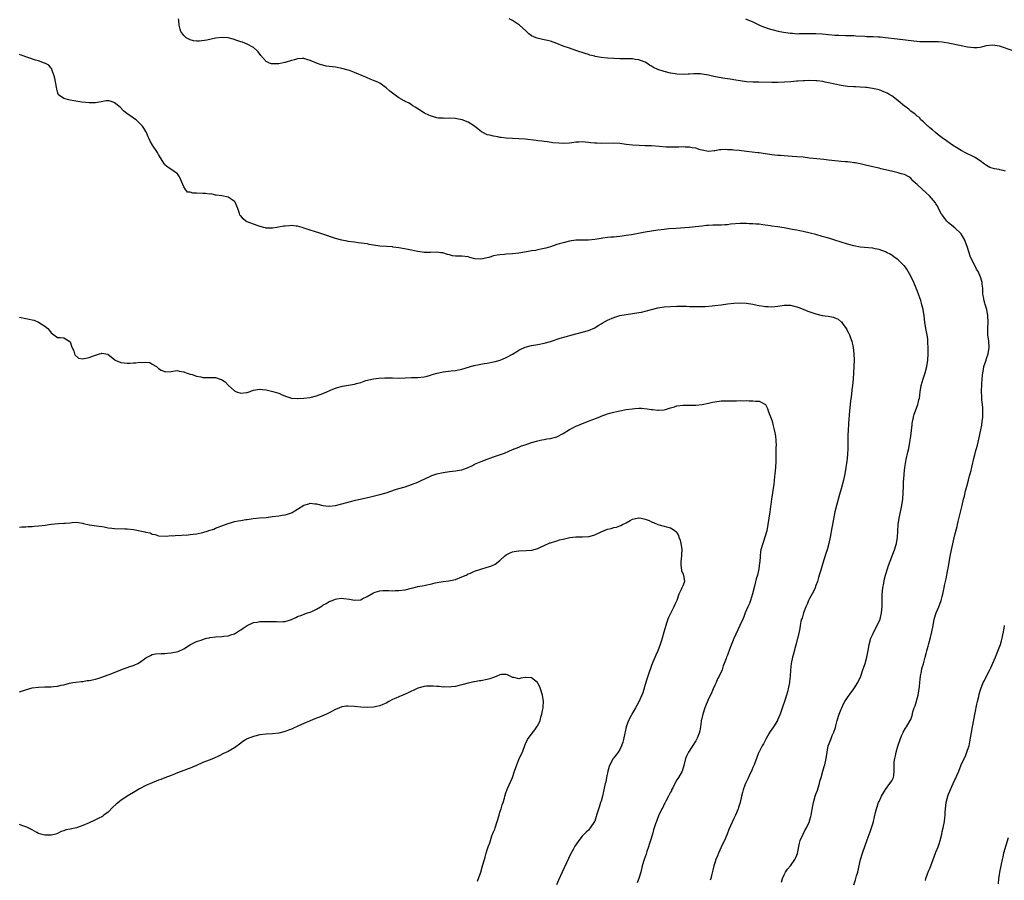
# Model space of a CAD drawing. Units: inches. Extents: x 2598000 to 2601000, y 1527000 to 1530000.
# Drawn here: x 2599573 to 2599885, y 1529314 to 1529587 of the extents above; entities that cross this region are included whole.
import ezdxf

# ---------------------------------------------------------------- set-up
doc = ezdxf.new("R2010")
doc.units = ezdxf.units.IN
doc.header["$MEASUREMENT"] = 0
doc.layers.add('LD25981527_10ft', color=7, linetype='Continuous')

msp = doc.modelspace()

# ---------------------------------------------------------------- linework, layer by layer
at = {"layer": 'LD25981527_10ft'}
for points, elevation in [([(2599836.95, 1529312.95), (2599837.48, 1529314.52), (2599837.87, 1529315.87), (2599838.23, 1529317), (2599838.54, 1529318.54), (2599839.1, 1529321), (2599839.74, 1529323), (2599840.6, 1529325.4), (2599841.24, 1529327.24), (2599842.21, 1529329.79), (2599842.64, 1529331), (2599843, 1529332.32), (2599843.22, 1529333), (2599843.51, 1529334.49), (2599843.87, 1529335.87), (2599844.14, 1529337), (2599844.85, 1529339), (2599845, 1529339.38), (2599845.8, 1529341), (2599847, 1529343.17), (2599848.42, 1529345), (2599848.63, 1529345.37), (2599849, 1529345.9), (2599849.56, 1529347), (2599849.61, 1529347.61), (2599849.78, 1529349), (2599849.75, 1529349.75), (2599849.73, 1529351), (2599849.81, 1529351.81), (2599849.94, 1529353), (2599850.15, 1529353.85), (2599850.38, 1529355), (2599850.9, 1529356.9), (2599851.62, 1529359), (2599852.12, 1529360.12), (2599852.49, 1529361), (2599852.66, 1529361.34), (2599853.4, 1529362.6), (2599853.67, 1529363), (2599854.86, 1529365), (2599855, 1529365.32), (2599855.45, 1529366.55), (2599855.68, 1529367.68), (2599856.12, 1529369), (2599856.4, 1529369.6), (2599857.34, 1529373), (2599857.58, 1529374.42), (2599857.78, 1529375.78), (2599857.88, 1529377), (2599857.95, 1529378.05), (2599858.14, 1529379), (2599858.46, 1529380.46), (2599858.56, 1529381.44), (2599859, 1529382.9), (2599859.59, 1529385), (2599859.85, 1529386.15), (2599860.12, 1529387), (2599860.54, 1529388.54), (2599860.69, 1529389.31), (2599861.24, 1529391.24), (2599861.69, 1529393), (2599862.07, 1529395), (2599862.44, 1529397), (2599863.02, 1529399), (2599863.89, 1529401), (2599864.25, 1529401.75), (2599864.67, 1529403), (2599865, 1529404.24), (2599865.18, 1529405), (2599865.51, 1529406.49), (2599865.57, 1529407), (2599865.68, 1529407.68), (2599865.96, 1529409), (2599866.18, 1529409.83), (2599866.72, 1529412.72), (2599866.83, 1529413.17), (2599867.12, 1529415), (2599867.46, 1529417), (2599867.88, 1529419), (2599869, 1529423.69), (2599869.66, 1529426.34), (2599869.77, 1529427), (2599869.98, 1529427.98), (2599871.28, 1529433), (2599871.75, 1529435), (2599872.01, 1529436.01), (2599872.36, 1529437.64), (2599872.74, 1529439), (2599873.27, 1529441), (2599873.6, 1529442.4), (2599873.78, 1529443), (2599874.08, 1529444.08), (2599874.4, 1529445.6), (2599875, 1529447.85), (2599875.29, 1529449), (2599875.61, 1529450.39), (2599875.82, 1529451), (2599876.12, 1529452.12), (2599876.75, 1529455), (2599877, 1529456.05), (2599877.2, 1529457), (2599877.54, 1529458.46), (2599877.61, 1529459.61), (2599877.8, 1529461), (2599877.8, 1529461.8), (2599877.84, 1529463), (2599877.79, 1529463.79), (2599877.69, 1529465), (2599877.52, 1529466.48), (2599877.49, 1529467), (2599877.49, 1529467.49), (2599877.42, 1529469), (2599877.45, 1529469.45), (2599877.49, 1529471), (2599877.54, 1529471.54), (2599877.61, 1529473), (2599877.72, 1529474.28), (2599877.79, 1529475), (2599877.99, 1529475.99), (2599878.17, 1529477), (2599878.83, 1529479), (2599879, 1529479.47), (2599879.51, 1529481), (2599879.83, 1529483), (2599879.72, 1529485), (2599879.45, 1529487), (2599879.39, 1529489), (2599879.48, 1529491), (2599879.41, 1529493), (2599879.04, 1529495.04), (2599878.59, 1529496.59), (2599878.43, 1529497), (2599878.28, 1529497.72), (2599877.98, 1529499), (2599877.87, 1529499.87), (2599877.77, 1529501.77), (2599877.65, 1529503), (2599877.57, 1529503.57), (2599877.2, 1529505), (2599876.33, 1529507), (2599875.82, 1529507.82), (2599875.28, 1529509), (2599874.25, 1529511), (2599873.86, 1529511.86), (2599873.46, 1529513), (2599872.89, 1529515), (2599872.38, 1529516.38), (2599872.13, 1529517), (2599871, 1529518.98), (2599869, 1529520.84), (2599867, 1529522.48), (2599866.46, 1529523), (2599865.81, 1529523.81), (2599864.9, 1529525), (2599864.77, 1529525.23), (2599863.83, 1529527), (2599863.6, 1529527.6), (2599863, 1529528.44), (2599862.81, 1529528.81), (2599860.91, 1529531), (2599858.74, 1529533), (2599857, 1529534.57), (2599856.56, 1529535), (2599855.72, 1529535.72), (2599855, 1529536.59), (2599854.44, 1529537), (2599853, 1529537.76), (2599852.01, 1529537.99), (2599851, 1529538.29), (2599849.34, 1529538.66), (2599847, 1529539.23), (2599845.56, 1529539.56), (2599845, 1529539.73), (2599843.95, 1529539.95), (2599843, 1529540.21), (2599840.74, 1529540.74), (2599839, 1529541.12), (2599837.41, 1529541.41), (2599837, 1529541.46), (2599836.49, 1529541.51), (2599835, 1529541.71), (2599834.25, 1529541.75), (2599833, 1529541.88), (2599832.06, 1529541.94), (2599829, 1529542.25), (2599827.55, 1529542.45), (2599825.28, 1529542.72), (2599822.95, 1529542.95), (2599821, 1529543.18), (2599819, 1529543.37), (2599817.48, 1529543.48), (2599815, 1529543.65), (2599813.75, 1529543.75), (2599813, 1529543.78), (2599811.91, 1529543.91), (2599811, 1529543.99), (2599809, 1529544.3), (2599808.36, 1529544.36), (2599807, 1529544.6), (2599806.62, 1529544.62), (2599804.83, 1529544.83), (2599803, 1529545.02), (2599800.7, 1529545.3), (2599799, 1529545.45), (2599798.49, 1529545.51), (2599797, 1529545.55), (2599796.38, 1529545.62), (2599795, 1529545.51), (2599794.47, 1529545.53), (2599793, 1529545.23), (2599792.77, 1529545.23), (2599791, 1529545.07), (2599789, 1529545.49), (2599788.42, 1529545.58), (2599787, 1529546.03), (2599785.84, 1529546.16), (2599785, 1529546.35), (2599783.6, 1529546.4), (2599783, 1529546.45), (2599781.58, 1529546.42), (2599779, 1529546.38), (2599777.57, 1529546.43), (2599775.43, 1529546.57), (2599773, 1529546.77), (2599771, 1529546.85), (2599769.12, 1529546.88), (2599767, 1529546.97), (2599765, 1529547.23), (2599763, 1529547.54), (2599761, 1529547.68), (2599757, 1529547.58), (2599755.64, 1529547.64), (2599755, 1529547.68), (2599753.8, 1529547.8), (2599753, 1529547.91), (2599751.96, 1529547.96), (2599751, 1529548.07), (2599749.99, 1529547.99), (2599749, 1529547.94), (2599747.78, 1529547.78), (2599747, 1529547.65), (2599745, 1529547.55), (2599743.61, 1529547.61), (2599741.8, 1529547.8), (2599740.05, 1529548.05), (2599739, 1529548.16), (2599738.29, 1529548.29), (2599737, 1529548.41), (2599736.5, 1529548.5), (2599733, 1529548.87), (2599731, 1529549.01), (2599729, 1529549.09), (2599727, 1529549.22), (2599725.41, 1529549.41), (2599725, 1529549.48), (2599724.39, 1529549.61), (2599723, 1529549.82), (2599721.85, 1529550.15), (2599721, 1529550.32), (2599719.56, 1529551), (2599719.2, 1529551.2), (2599718.07, 1529552.07), (2599717, 1529552.99), (2599715, 1529554.28), (2599713.02, 1529555.02), (2599711.37, 1529555.37), (2599711, 1529555.41), (2599709, 1529555.54), (2599707.49, 1529555.49), (2599707, 1529555.54), (2599705.59, 1529555.59), (2599705, 1529555.72), (2599703.99, 1529555.99), (2599703, 1529556.32), (2599702.55, 1529556.55), (2599701.16, 1529557.16), (2599699, 1529558.51), (2599698.15, 1529559), (2599697.49, 1529559.49), (2599697, 1529559.75), (2599696.31, 1529560.31), (2599695, 1529560.83), (2599694.75, 1529561), (2599693, 1529562.05), (2599691, 1529563.44), (2599690.12, 1529564.12), (2599689, 1529565.18), (2599687, 1529566.65), (2599686.32, 1529567), (2599685, 1529567.51), (2599683.95, 1529567.95), (2599683, 1529568.3), (2599682.54, 1529568.54), (2599681.52, 1529569), (2599679, 1529570.06), (2599677.36, 1529570.64), (2599677, 1529570.75), (2599675, 1529571.29), (2599673, 1529571.65), (2599670.07, 1529572.07), (2599669, 1529572.3), (2599668.44, 1529572.44), (2599667, 1529572.96), (2599665, 1529573.82), (2599663.87, 1529574.13), (2599663, 1529574.4), (2599662.43, 1529574.43), (2599661, 1529574.34), (2599659.97, 1529574.03), (2599659, 1529573.83), (2599657, 1529573.21), (2599656.81, 1529573.19), (2599656.04, 1529573), (2599655, 1529572.78), (2599654.74, 1529572.74), (2599653, 1529572.73), (2599652.74, 1529572.74), (2599652.1, 1529573), (2599651, 1529573.5), (2599649.37, 1529575.37), (2599648.51, 1529576.51), (2599648.09, 1529577), (2599647, 1529577.92), (2599645.03, 1529579), (2599643.56, 1529579.56), (2599643, 1529579.73), (2599642.08, 1529580.08), (2599640.56, 1529580.56), (2599639, 1529580.96), (2599637, 1529581.11), (2599635, 1529580.84), (2599632.22, 1529580.22), (2599629.9, 1529579.9), (2599629, 1529579.98), (2599628.03, 1529580.03), (2599627, 1529580.4), (2599626.52, 1529580.52), (2599625.73, 1529581), (2599625, 1529581.77), (2599624.01, 1529583), (2599623.77, 1529583.77), (2599623.51, 1529585), (2599623.38, 1529586.62), (2599623.34, 1529587)], 7600), ([(2599885, 1529538.76), (2599884.21, 1529539), (2599883.25, 1529539.25), (2599883, 1529539.33), (2599881.51, 1529539.51), (2599880, 1529540), (2599879, 1529540.54), (2599878.33, 1529541), (2599877, 1529542.05), (2599875.52, 1529543), (2599875.19, 1529543.19), (2599873.87, 1529543.87), (2599873, 1529544.24), (2599872.51, 1529544.51), (2599871, 1529545.31), (2599868.27, 1529547), (2599867.51, 1529547.51), (2599866.36, 1529548.36), (2599865, 1529549.31), (2599863.71, 1529550.29), (2599862.8, 1529551), (2599861.9, 1529551.9), (2599861, 1529552.54), (2599860.77, 1529552.77), (2599860.41, 1529553), (2599859, 1529554.39), (2599858.22, 1529555), (2599857.75, 1529555.75), (2599857, 1529556.25), (2599856.65, 1529556.65), (2599856.08, 1529557), (2599855, 1529557.82), (2599854.39, 1529558.39), (2599853.21, 1529559.21), (2599853, 1529559.34), (2599851.01, 1529561), (2599849, 1529562.6), (2599848.4, 1529563), (2599847.5, 1529563.5), (2599847, 1529563.73), (2599845, 1529564.48), (2599842.92, 1529565), (2599841, 1529565.28), (2599840.72, 1529565.28), (2599839, 1529565.42), (2599837.48, 1529565.48), (2599837, 1529565.48), (2599835, 1529565.58), (2599833, 1529565.87), (2599831, 1529566.31), (2599829, 1529566.78), (2599827.96, 1529567), (2599827.15, 1529567.15), (2599825.38, 1529567.38), (2599825, 1529567.42), (2599823, 1529567.5), (2599821.4, 1529567.4), (2599821, 1529567.4), (2599819.23, 1529567.23), (2599819, 1529567.23), (2599817.07, 1529567.07), (2599815.08, 1529566.92), (2599813, 1529566.81), (2599811, 1529566.81), (2599806.95, 1529566.95), (2599805, 1529566.99), (2599803, 1529567.11), (2599801, 1529567.38), (2599799.62, 1529567.62), (2599797.89, 1529567.89), (2599796.13, 1529568.13), (2599794.4, 1529568.4), (2599792.73, 1529568.73), (2599791, 1529569.13), (2599789, 1529569.48), (2599788.46, 1529569.54), (2599786.4, 1529569.6), (2599785, 1529569.46), (2599784.53, 1529569.47), (2599783, 1529569.36), (2599781, 1529569.5), (2599780.42, 1529569.58), (2599779, 1529569.83), (2599777, 1529570.3), (2599775, 1529570.96), (2599773.6, 1529571.6), (2599773, 1529572.01), (2599772.36, 1529572.36), (2599771.5, 1529573), (2599771, 1529573.27), (2599770.62, 1529573.38), (2599769, 1529574.01), (2599767.84, 1529574.16), (2599767, 1529574.34), (2599765, 1529574.38), (2599763, 1529574.34), (2599761, 1529574.41), (2599759, 1529574.56), (2599757, 1529574.8), (2599755.75, 1529575), (2599755.12, 1529575.12), (2599755, 1529575.17), (2599753.51, 1529575.51), (2599753, 1529575.71), (2599751.99, 1529575.99), (2599749.05, 1529577), (2599747, 1529577.69), (2599745, 1529578.39), (2599743, 1529579.16), (2599741, 1529579.89), (2599740.09, 1529580.09), (2599739, 1529580.39), (2599738.45, 1529580.45), (2599736.84, 1529580.84), (2599736.46, 1529581), (2599735, 1529581.64), (2599734.2, 1529582.2), (2599733.38, 1529583), (2599733.17, 1529583.17), (2599731.19, 1529585), (2599729, 1529586.44), (2599727.93, 1529587)], 7590), ([(2599802.69, 1529587), (2599805, 1529586.02), (2599807.18, 1529585), (2599808.46, 1529584.46), (2599809, 1529584.29), (2599809.92, 1529583.92), (2599811, 1529583.62), (2599811.47, 1529583.47), (2599813.07, 1529583.07), (2599814.76, 1529582.76), (2599817, 1529582.45), (2599817.58, 1529582.42), (2599819, 1529582.3), (2599819.67, 1529582.33), (2599821, 1529582.32), (2599823, 1529582.4), (2599825, 1529582.38), (2599827, 1529582.25), (2599831, 1529581.87), (2599832.21, 1529581.79), (2599834.28, 1529581.72), (2599835, 1529581.74), (2599837, 1529581.68), (2599837.62, 1529581.62), (2599840.53, 1529581.47), (2599841, 1529581.43), (2599843, 1529581.38), (2599844.7, 1529581.3), (2599845.29, 1529581.29), (2599847, 1529581.12), (2599850.69, 1529580.69), (2599856.01, 1529580.01), (2599857.85, 1529579.85), (2599859.8, 1529579.8), (2599863, 1529579.84), (2599863.81, 1529579.81), (2599865, 1529579.74), (2599865.63, 1529579.63), (2599867, 1529579.42), (2599867.33, 1529579.33), (2599871, 1529578.52), (2599873, 1529578.12), (2599874.02, 1529577.98), (2599875, 1529577.9), (2599876.06, 1529577.94), (2599877, 1529578.06), (2599877.78, 1529578.22), (2599879, 1529578.56), (2599881, 1529578.79), (2599883, 1529578.43), (2599887.32, 1529577)], 7580), ([(2599814.16, 1529313.84), (2599814.45, 1529315), (2599815, 1529316.19), (2599815.42, 1529317), (2599816.06, 1529317.94), (2599817, 1529319), (2599818.36, 1529321), (2599818.58, 1529321.42), (2599819, 1529322.39), (2599819.15, 1529322.85), (2599819.8, 1529326.2), (2599820.06, 1529327), (2599820.95, 1529329.05), (2599821.6, 1529330.4), (2599821.97, 1529331), (2599822.94, 1529333), (2599823, 1529333.19), (2599823.4, 1529334.6), (2599823.49, 1529335), (2599824.02, 1529337.98), (2599824.24, 1529339), (2599824.79, 1529341), (2599825, 1529341.63), (2599825.37, 1529342.63), (2599826.1, 1529345), (2599826.25, 1529345.75), (2599826.65, 1529347), (2599827.24, 1529349), (2599827.61, 1529350.39), (2599827.8, 1529351), (2599828.23, 1529353), (2599828.51, 1529355), (2599828.93, 1529357), (2599829.69, 1529359), (2599830.19, 1529360.19), (2599830.71, 1529361.29), (2599831.18, 1529362.82), (2599831.3, 1529363.3), (2599831.77, 1529365), (2599832.41, 1529367), (2599833, 1529368.55), (2599833.19, 1529369), (2599833.75, 1529370.25), (2599834.2, 1529371), (2599835, 1529372.26), (2599835.56, 1529373), (2599836.14, 1529373.86), (2599837.05, 1529375), (2599838.22, 1529377), (2599839.17, 1529379), (2599839.9, 1529381), (2599840.14, 1529381.86), (2599840.54, 1529383), (2599841.12, 1529385), (2599841.44, 1529386.56), (2599841.61, 1529387.61), (2599841.86, 1529389), (2599842.4, 1529391), (2599843, 1529392.26), (2599843.29, 1529393), (2599845, 1529396.29), (2599845.28, 1529397), (2599845.75, 1529399), (2599845.92, 1529401), (2599845.92, 1529402.08), (2599845.98, 1529405), (2599846.17, 1529407), (2599846.46, 1529408.46), (2599846.62, 1529409.38), (2599847.04, 1529410.96), (2599847.67, 1529413), (2599847.97, 1529414.03), (2599849.92, 1529419), (2599850.52, 1529421), (2599850.81, 1529423), (2599850.91, 1529424.91), (2599851.08, 1529427), (2599851.39, 1529429), (2599851.98, 1529431.98), (2599852.21, 1529433), (2599852.52, 1529435), (2599852.64, 1529437), (2599852.68, 1529439), (2599852.74, 1529440.74), (2599852.78, 1529441.22), (2599852.89, 1529443), (2599853.1, 1529445), (2599853.6, 1529447.6), (2599854.14, 1529449.86), (2599854.36, 1529451), (2599854.7, 1529453), (2599855, 1529455), (2599855.47, 1529458.53), (2599855.51, 1529459), (2599855.86, 1529461), (2599856.11, 1529461.89), (2599856.47, 1529463), (2599857.21, 1529465), (2599857.56, 1529466.44), (2599857.74, 1529467), (2599857.88, 1529467.88), (2599858.03, 1529469), (2599858.35, 1529471), (2599858.9, 1529473.1), (2599859.58, 1529475), (2599860.14, 1529477), (2599860.41, 1529479), (2599860.49, 1529481), (2599860.51, 1529483), (2599860.43, 1529484.43), (2599860.42, 1529485), (2599860.37, 1529485.63), (2599860.17, 1529487), (2599859.97, 1529487.97), (2599859.81, 1529489), (2599859.47, 1529491), (2599859.22, 1529493), (2599858.94, 1529495), (2599858.54, 1529496.54), (2599858.44, 1529497), (2599858.17, 1529497.83), (2599857.57, 1529499.57), (2599857, 1529501.07), (2599856.17, 1529503), (2599855.86, 1529503.86), (2599855.25, 1529505), (2599855, 1529505.56), (2599854.21, 1529507), (2599853.77, 1529507.77), (2599853, 1529508.86), (2599852.87, 1529509), (2599851, 1529510.74), (2599850.69, 1529511), (2599849.69, 1529511.69), (2599849, 1529512.19), (2599848.5, 1529512.5), (2599847.55, 1529513), (2599847, 1529513.25), (2599845, 1529513.96), (2599843.78, 1529514.22), (2599843, 1529514.4), (2599839, 1529514.8), (2599837, 1529515.14), (2599835, 1529515.66), (2599831, 1529516.92), (2599829.44, 1529517.44), (2599828.22, 1529517.78), (2599827, 1529518.17), (2599825, 1529518.72), (2599823.17, 1529519.17), (2599821, 1529519.68), (2599819.88, 1529519.88), (2599819, 1529520.08), (2599818.2, 1529520.2), (2599817, 1529520.45), (2599816.52, 1529520.52), (2599815, 1529520.82), (2599812.84, 1529521.16), (2599811, 1529521.4), (2599810.51, 1529521.49), (2599808.2, 1529521.8), (2599807, 1529521.98), (2599805.97, 1529522.03), (2599805, 1529522.18), (2599803.83, 1529522.17), (2599803, 1529522.27), (2599801.8, 1529522.2), (2599801, 1529522.23), (2599798.02, 1529521.98), (2599797, 1529521.84), (2599796.19, 1529521.81), (2599795, 1529521.73), (2599792.33, 1529521.67), (2599791, 1529521.62), (2599790.42, 1529521.58), (2599789, 1529521.43), (2599786.87, 1529521.13), (2599785, 1529520.93), (2599780.66, 1529520.66), (2599778.5, 1529520.5), (2599777, 1529520.36), (2599775, 1529520.13), (2599773, 1529519.85), (2599771, 1529519.54), (2599767.2, 1529518.8), (2599766.68, 1529518.68), (2599765, 1529518.4), (2599763.73, 1529518.27), (2599763, 1529518.12), (2599761.94, 1529518.06), (2599761, 1529517.92), (2599760.12, 1529517.88), (2599759, 1529517.78), (2599757.59, 1529517.59), (2599757, 1529517.53), (2599755, 1529517.18), (2599753, 1529516.98), (2599751, 1529517.01), (2599749, 1529516.99), (2599747, 1529516.69), (2599745, 1529516.17), (2599743.77, 1529515.77), (2599743, 1529515.54), (2599741, 1529514.88), (2599739.54, 1529514.46), (2599737.93, 1529514.07), (2599737, 1529513.93), (2599736.26, 1529513.74), (2599735, 1529513.56), (2599734.55, 1529513.45), (2599731, 1529512.82), (2599729, 1529512.61), (2599727, 1529512.52), (2599726.47, 1529512.47), (2599725, 1529512.37), (2599724.18, 1529512.18), (2599723, 1529511.97), (2599721.47, 1529511.47), (2599719, 1529510.93), (2599718.93, 1529510.93), (2599717.1, 1529511.1), (2599715.52, 1529511.52), (2599715, 1529511.73), (2599713, 1529511.91), (2599711.87, 1529511.87), (2599711, 1529511.91), (2599710.04, 1529512.04), (2599709, 1529512.29), (2599708.46, 1529512.46), (2599706.92, 1529512.92), (2599706.27, 1529513), (2599705, 1529513.12), (2599703, 1529513.06), (2599701, 1529513.06), (2599699, 1529513.34), (2599696, 1529514), (2599693, 1529514.58), (2599691.22, 1529514.78), (2599691, 1529514.81), (2599689.09, 1529514.91), (2599687, 1529515.1), (2599683.64, 1529515.64), (2599683, 1529515.77), (2599680.15, 1529516.15), (2599679, 1529516.29), (2599677, 1529516.58), (2599676.62, 1529516.62), (2599674.93, 1529516.93), (2599673, 1529517.49), (2599669, 1529518.87), (2599667.4, 1529519.4), (2599667, 1529519.51), (2599664.32, 1529520.32), (2599663, 1529520.81), (2599662.44, 1529521), (2599661, 1529521.43), (2599660.56, 1529521.44), (2599659, 1529521.61), (2599658.45, 1529521.55), (2599657, 1529521.44), (2599656.61, 1529521.39), (2599654.45, 1529521), (2599653, 1529520.79), (2599651, 1529520.81), (2599650.85, 1529520.85), (2599650.14, 1529521), (2599648.54, 1529521.46), (2599647, 1529522.05), (2599645, 1529522.8), (2599644.6, 1529523), (2599643.71, 1529523.71), (2599643, 1529524.61), (2599642.8, 1529524.8), (2599642.69, 1529525), (2599642.58, 1529525.42), (2599642.02, 1529527), (2599641.71, 1529527.71), (2599641.18, 1529529), (2599641, 1529529.22), (2599640.26, 1529529.74), (2599639, 1529530.58), (2599637, 1529531.02), (2599635.19, 1529531.19), (2599635, 1529531.18), (2599633.6, 1529531.6), (2599633, 1529531.49), (2599631.79, 1529531.78), (2599631, 1529531.71), (2599629, 1529531.84), (2599627.82, 1529531.82), (2599627, 1529532.1), (2599626.19, 1529532.19), (2599625.53, 1529533), (2599625, 1529533.82), (2599624.06, 1529536.06), (2599623.6, 1529537), (2599623, 1529537.94), (2599621.22, 1529539.22), (2599620, 1529540), (2599619, 1529540.83), (2599618.84, 1529541), (2599617.56, 1529543), (2599617, 1529544.04), (2599616.69, 1529544.69), (2599615.07, 1529547.07), (2599614.32, 1529548.32), (2599614.01, 1529549), (2599613.68, 1529549.68), (2599613.17, 1529551), (2599613, 1529551.31), (2599612.35, 1529552.35), (2599611.9, 1529553), (2599611, 1529554.01), (2599609.88, 1529555), (2599609.36, 1529555.36), (2599609, 1529555.58), (2599608.17, 1529556.17), (2599607, 1529556.95), (2599605.87, 1529557.87), (2599604.85, 1529559), (2599603, 1529560.43), (2599602.58, 1529560.58), (2599601.31, 1529561), (2599601, 1529561.05), (2599600.39, 1529561), (2599598.77, 1529560.77), (2599597, 1529560.39), (2599596.41, 1529560.41), (2599595, 1529560.37), (2599592.65, 1529560.65), (2599590.22, 1529561), (2599589, 1529561.21), (2599588.63, 1529561.37), (2599587, 1529561.79), (2599585.36, 1529563), (2599585.21, 1529563.21), (2599585, 1529563.94), (2599584.74, 1529564.74), (2599584.66, 1529565.34), (2599584.19, 1529568.19), (2599583.98, 1529569), (2599583.34, 1529570.66), (2599583.22, 1529571.22), (2599583, 1529571.37), (2599582.3, 1529572.3), (2599581, 1529572.93), (2599580.88, 1529573), (2599579, 1529573.66), (2599578.08, 1529573.92), (2599573.52, 1529575.52), (2599573, 1529575.72)], 7610), ([(2599573, 1529492.61), (2599575, 1529492.18), (2599576.02, 1529492.02), (2599577, 1529491.75), (2599577.62, 1529491.62), (2599579.04, 1529491.04), (2599581, 1529489.79), (2599581.96, 1529489), (2599582.43, 1529488.43), (2599583, 1529487.63), (2599583.85, 1529487), (2599585, 1529486.2), (2599585.87, 1529486.13), (2599587, 1529486.07), (2599588.93, 1529484.93), (2599589, 1529484.83), (2599589.43, 1529483.43), (2599590.12, 1529481.88), (2599590.39, 1529481), (2599590.56, 1529480.56), (2599591.6, 1529479.6), (2599593, 1529479.46), (2599593.49, 1529479.49), (2599595, 1529479.83), (2599596.4, 1529480.4), (2599598.29, 1529481), (2599598.86, 1529481.14), (2599599, 1529481.2), (2599600.33, 1529481), (2599600.88, 1529480.88), (2599601, 1529480.83), (2599602, 1529480), (2599603.11, 1529479.11), (2599603.29, 1529479), (2599605, 1529478.3), (2599606.14, 1529478.14), (2599607, 1529478.05), (2599607.93, 1529478.07), (2599609, 1529478.18), (2599609.82, 1529478.18), (2599611, 1529478.35), (2599611.77, 1529478.23), (2599613, 1529478.31), (2599614.21, 1529478.21), (2599615, 1529477.78), (2599616.29, 1529477), (2599616.68, 1529476.68), (2599617, 1529476.34), (2599617.82, 1529475.82), (2599619, 1529475.36), (2599619.33, 1529475.33), (2599621, 1529475.44), (2599621.48, 1529475.48), (2599623, 1529475.68), (2599623.52, 1529475.52), (2599625, 1529475.35), (2599625.21, 1529475.21), (2599625.76, 1529475), (2599627, 1529474.59), (2599627.59, 1529474.41), (2599629, 1529473.89), (2599630.31, 1529473.69), (2599631, 1529473.55), (2599633, 1529473.55), (2599634.54, 1529473.46), (2599635, 1529473.49), (2599636.46, 1529473), (2599636.88, 1529472.88), (2599638.09, 1529472.09), (2599639.07, 1529471), (2599641, 1529469.29), (2599641.67, 1529469), (2599643, 1529468.56), (2599644.76, 1529468.76), (2599645, 1529468.75), (2599645.7, 1529469), (2599647, 1529469.52), (2599648.26, 1529469.74), (2599649, 1529469.85), (2599649.73, 1529469.73), (2599651, 1529469.58), (2599653.13, 1529469.13), (2599654.66, 1529468.66), (2599655, 1529468.54), (2599656.06, 1529468.06), (2599657.46, 1529467.46), (2599659, 1529467), (2599661, 1529466.88), (2599661.1, 1529466.9), (2599663, 1529466.96), (2599665, 1529467.18), (2599667, 1529467.68), (2599669, 1529468.47), (2599670.18, 1529469), (2599672.16, 1529469.85), (2599673, 1529470.12), (2599673.64, 1529470.36), (2599675.23, 1529470.77), (2599677.1, 1529471.1), (2599679, 1529471.41), (2599679.62, 1529471.62), (2599681, 1529471.93), (2599682.54, 1529472.54), (2599685, 1529473.14), (2599686.68, 1529473.32), (2599688.56, 1529473.44), (2599690.6, 1529473.4), (2599691, 1529473.37), (2599693, 1529473.31), (2599697, 1529473.5), (2599699, 1529473.52), (2599701, 1529473.71), (2599702.02, 1529473.98), (2599703, 1529474.21), (2599703.58, 1529474.42), (2599705.12, 1529474.88), (2599705.66, 1529475), (2599707, 1529475.27), (2599709.57, 1529475.57), (2599711, 1529475.7), (2599711.9, 1529475.9), (2599713, 1529476.1), (2599716.71, 1529477.29), (2599717, 1529477.36), (2599717.42, 1529477.42), (2599719, 1529477.75), (2599720.07, 1529477.93), (2599721, 1529478.05), (2599723, 1529478.43), (2599723.46, 1529478.54), (2599725.05, 1529479), (2599727, 1529479.85), (2599729, 1529480.92), (2599730.31, 1529481.69), (2599731, 1529482.11), (2599731.57, 1529482.43), (2599732.79, 1529483), (2599733, 1529483.08), (2599735, 1529483.61), (2599737, 1529483.98), (2599739, 1529484.39), (2599741, 1529484.92), (2599744.07, 1529485.93), (2599745.6, 1529486.4), (2599747.16, 1529486.84), (2599749, 1529487.35), (2599749.44, 1529487.44), (2599751, 1529487.81), (2599753, 1529488.33), (2599755, 1529489.21), (2599756.07, 1529489.93), (2599757, 1529490.46), (2599757.33, 1529490.67), (2599759, 1529491.62), (2599761, 1529492.51), (2599763, 1529493.1), (2599765, 1529493.44), (2599767, 1529493.71), (2599769, 1529494.05), (2599769.8, 1529494.2), (2599771.43, 1529494.57), (2599773, 1529495.02), (2599775, 1529495.52), (2599777, 1529495.82), (2599779, 1529495.98), (2599781, 1529496.05), (2599782.06, 1529496.06), (2599784.03, 1529496.03), (2599785, 1529495.98), (2599787, 1529495.94), (2599787.93, 1529495.93), (2599789.99, 1529495.99), (2599792.15, 1529496.15), (2599793, 1529496.25), (2599795, 1529496.53), (2599797, 1529496.85), (2599799, 1529497.08), (2599801, 1529497.11), (2599803, 1529496.99), (2599805, 1529496.73), (2599806.43, 1529496.43), (2599809, 1529495.97), (2599809.93, 1529495.93), (2599811, 1529495.85), (2599811.96, 1529495.96), (2599813, 1529496.05), (2599815, 1529496.37), (2599816.37, 1529496.37), (2599817, 1529496.39), (2599818.09, 1529496.09), (2599819, 1529495.89), (2599819.62, 1529495.62), (2599821, 1529495.1), (2599822.46, 1529494.46), (2599824.04, 1529493.95), (2599825, 1529493.61), (2599827, 1529493.14), (2599828.9, 1529492.9), (2599830.59, 1529492.59), (2599831, 1529492.41), (2599832.02, 1529492.02), (2599833, 1529491.12), (2599833.08, 1529491.08), (2599833.4, 1529490.6), (2599834.59, 1529489), (2599834.74, 1529488.74), (2599835, 1529488.19), (2599835.45, 1529487.45), (2599835.64, 1529487), (2599835.94, 1529486.06), (2599836.36, 1529485), (2599836.5, 1529484.5), (2599836.79, 1529483), (2599837.02, 1529481), (2599837.08, 1529479), (2599837.01, 1529477.01), (2599836.91, 1529475), (2599836.78, 1529473), (2599836.55, 1529471), (2599836.36, 1529469.64), (2599836.22, 1529468.22), (2599835.94, 1529466.06), (2599835.62, 1529463), (2599835.36, 1529459), (2599835.33, 1529458.67), (2599835.2, 1529457), (2599835.13, 1529455.13), (2599835.11, 1529454.89), (2599835.13, 1529453), (2599835.11, 1529451.11), (2599834.97, 1529449), (2599834.75, 1529447), (2599834.5, 1529445), (2599834.18, 1529443), (2599833.71, 1529441), (2599833, 1529438.32), (2599832.47, 1529436.47), (2599831.85, 1529434.15), (2599831.53, 1529433), (2599831.03, 1529430.97), (2599830.23, 1529427), (2599830.01, 1529425.99), (2599829.49, 1529423), (2599829.1, 1529421), (2599828.52, 1529419), (2599828.13, 1529417.87), (2599827.19, 1529414.81), (2599826.56, 1529412.56), (2599826.08, 1529411), (2599825.81, 1529410.19), (2599825.46, 1529409), (2599825, 1529407.71), (2599824.74, 1529407), (2599824.19, 1529405.81), (2599823, 1529403.61), (2599822.69, 1529403), (2599822.19, 1529401.81), (2599821.82, 1529401), (2599821.02, 1529399), (2599820.61, 1529397.39), (2599820.47, 1529397), (2599820.28, 1529396.28), (2599820.05, 1529395), (2599819.93, 1529394.07), (2599819.25, 1529391.25), (2599819.21, 1529391), (2599818.73, 1529389.27), (2599818.55, 1529388.55), (2599817.9, 1529386.1), (2599817.64, 1529385), (2599817.21, 1529383), (2599816.94, 1529380.94), (2599816.82, 1529379), (2599816.67, 1529377.33), (2599816.62, 1529377), (2599816.2, 1529375), (2599815.96, 1529374.04), (2599815.66, 1529373), (2599815.02, 1529370.98), (2599814.51, 1529369.49), (2599813.68, 1529367), (2599812.88, 1529365.12), (2599812.82, 1529365), (2599811.56, 1529363), (2599810.52, 1529361.48), (2599810.22, 1529361), (2599809.11, 1529359.11), (2599808.38, 1529357.62), (2599807.98, 1529357), (2599807, 1529355.1), (2599806.95, 1529355), (2599806.43, 1529353.57), (2599806.15, 1529353), (2599805.63, 1529351.63), (2599805.41, 1529351), (2599805, 1529350.08), (2599804.73, 1529349.27), (2599804.62, 1529349), (2599804.23, 1529348.23), (2599803.46, 1529346.54), (2599803, 1529345.73), (2599802.79, 1529345.21), (2599802.69, 1529345), (2599802.49, 1529344.49), (2599801.99, 1529343), (2599801.82, 1529342.18), (2599801.48, 1529341), (2599801.01, 1529338.99), (2599800.55, 1529337.45), (2599800.38, 1529337), (2599799.51, 1529335), (2599799, 1529333.99), (2599797.48, 1529330.52), (2599796.87, 1529329), (2599796.02, 1529327), (2599795.69, 1529326.31), (2599795, 1529324.95), (2599794.13, 1529323), (2599793.84, 1529322.16), (2599793.35, 1529321), (2599793, 1529319.94), (2599792.72, 1529319), (2599792.4, 1529317.6), (2599791.92, 1529315.92), (2599791.73, 1529315), (2599791.58, 1529314.42)], 7620), ([(2599573, 1529426.15), (2599573.76, 1529426.24), (2599575, 1529426.27), (2599575.67, 1529426.33), (2599577, 1529426.36), (2599577.58, 1529426.42), (2599579, 1529426.54), (2599581.17, 1529426.83), (2599582.31, 1529427), (2599583, 1529427.12), (2599585.35, 1529427.35), (2599587, 1529427.37), (2599587.46, 1529427.46), (2599589, 1529427.52), (2599589.62, 1529427.62), (2599591, 1529427.7), (2599591.6, 1529427.6), (2599593, 1529427.39), (2599593.27, 1529427.27), (2599595, 1529426.89), (2599595.11, 1529426.89), (2599597.37, 1529426.62), (2599599, 1529426.39), (2599599.79, 1529426.21), (2599601, 1529425.98), (2599602.19, 1529425.81), (2599603, 1529425.72), (2599606.34, 1529425.66), (2599607, 1529425.62), (2599609, 1529425.39), (2599612.67, 1529424.67), (2599613, 1529424.54), (2599614.32, 1529424.32), (2599615, 1529423.98), (2599615.87, 1529423.87), (2599617, 1529423.46), (2599619.35, 1529423.35), (2599621, 1529423.52), (2599621.46, 1529423.46), (2599623, 1529423.61), (2599623.56, 1529423.56), (2599625, 1529423.68), (2599625.67, 1529423.67), (2599627, 1529423.82), (2599627.89, 1529423.89), (2599629, 1529424.05), (2599631, 1529424.46), (2599632.64, 1529425), (2599632.92, 1529425.08), (2599634.43, 1529425.57), (2599635, 1529425.81), (2599635.87, 1529426.13), (2599639, 1529427.35), (2599639.47, 1529427.47), (2599641, 1529427.94), (2599642.16, 1529428.16), (2599643, 1529428.28), (2599644.57, 1529428.57), (2599645, 1529428.59), (2599646.95, 1529428.95), (2599648.88, 1529429.12), (2599651, 1529429.26), (2599653, 1529429.52), (2599655, 1529429.79), (2599656.08, 1529429.92), (2599657, 1529430.08), (2599657.74, 1529430.26), (2599659, 1529430.7), (2599659.21, 1529430.79), (2599659.53, 1529431), (2599661, 1529431.84), (2599663, 1529433.1), (2599664.51, 1529433.49), (2599665, 1529433.7), (2599666.45, 1529433.55), (2599667, 1529433.55), (2599669, 1529433.05), (2599670.83, 1529432.83), (2599671, 1529432.83), (2599673, 1529433.04), (2599674.57, 1529433.43), (2599675, 1529433.5), (2599676.15, 1529433.85), (2599677, 1529434.05), (2599677.72, 1529434.28), (2599679.32, 1529434.68), (2599683.62, 1529435.62), (2599687, 1529436.44), (2599688.98, 1529437.02), (2599690.45, 1529437.55), (2599691.94, 1529438.06), (2599693, 1529438.34), (2599695, 1529438.91), (2599697, 1529439.62), (2599699, 1529440.44), (2599700.25, 1529441), (2599701, 1529441.37), (2599703, 1529442.3), (2599703.51, 1529442.49), (2599705, 1529442.98), (2599707, 1529443.46), (2599709, 1529443.74), (2599711, 1529443.96), (2599712.21, 1529444.21), (2599713, 1529444.34), (2599714.96, 1529445.04), (2599716.31, 1529445.69), (2599717, 1529446.05), (2599719.03, 1529446.98), (2599721, 1529447.72), (2599722.11, 1529448.11), (2599723, 1529448.4), (2599726.41, 1529449.59), (2599727.82, 1529450.18), (2599729, 1529450.71), (2599731, 1529451.52), (2599731.85, 1529451.85), (2599733, 1529452.24), (2599734.96, 1529452.96), (2599737, 1529453.52), (2599738.22, 1529453.78), (2599739, 1529453.91), (2599739.88, 1529454.12), (2599741, 1529454.23), (2599742.62, 1529454.62), (2599743, 1529454.74), (2599745, 1529455.74), (2599746.99, 1529457.01), (2599748.26, 1529457.74), (2599749, 1529458.1), (2599749.65, 1529458.35), (2599751.15, 1529459), (2599753, 1529459.65), (2599754.07, 1529460.07), (2599755, 1529460.41), (2599756.83, 1529461.17), (2599757, 1529461.25), (2599759, 1529462.01), (2599759.76, 1529462.24), (2599761, 1529462.57), (2599763, 1529462.99), (2599765, 1529463.35), (2599767, 1529463.64), (2599767.7, 1529463.7), (2599769, 1529463.77), (2599769.76, 1529463.76), (2599771.62, 1529463.62), (2599773, 1529463.38), (2599773.35, 1529463.35), (2599775, 1529463.14), (2599775.14, 1529463.14), (2599777, 1529463.31), (2599777.41, 1529463.41), (2599779, 1529463.92), (2599780.27, 1529464.27), (2599781, 1529464.52), (2599783, 1529464.77), (2599787, 1529464.76), (2599789, 1529464.93), (2599791, 1529465.37), (2599792.29, 1529465.7), (2599793, 1529465.84), (2599795, 1529466.08), (2599795.92, 1529466.08), (2599797, 1529466.14), (2599797.89, 1529466.11), (2599799, 1529466.18), (2599799.85, 1529466.15), (2599801, 1529466.26), (2599801.82, 1529466.18), (2599803, 1529466.25), (2599803.85, 1529466.15), (2599805, 1529466.17), (2599806.02, 1529465.98), (2599807, 1529466.01), (2599809, 1529464.99), (2599809.7, 1529463.7), (2599809.88, 1529463), (2599810.38, 1529461.62), (2599811, 1529460.04), (2599811.25, 1529459.25), (2599811.41, 1529458.59), (2599811.84, 1529457), (2599812.03, 1529456.03), (2599812.18, 1529455), (2599812.27, 1529453.73), (2599812.34, 1529453), (2599812.37, 1529452.37), (2599812.36, 1529451), (2599812.31, 1529449.69), (2599812.36, 1529448.36), (2599812.32, 1529447), (2599812.22, 1529445), (2599812, 1529443), (2599811.86, 1529442.14), (2599811.64, 1529439.64), (2599811.47, 1529438.53), (2599811.26, 1529437), (2599810.96, 1529435), (2599810.72, 1529433.28), (2599810.66, 1529432.66), (2599810.41, 1529431), (2599810.08, 1529429), (2599809.8, 1529427), (2599809.46, 1529425), (2599808.87, 1529423), (2599808.37, 1529421.63), (2599808.16, 1529421), (2599807.6, 1529419), (2599807.51, 1529418.49), (2599807.31, 1529417), (2599807.21, 1529415.21), (2599807.16, 1529414.84), (2599806.94, 1529413), (2599806.48, 1529411), (2599806.14, 1529409.86), (2599805.52, 1529407.52), (2599804.96, 1529405.04), (2599804.33, 1529403), (2599803.96, 1529402.04), (2599803.48, 1529401), (2599802.62, 1529399), (2599802.17, 1529397.83), (2599801.83, 1529397), (2599800.93, 1529395), (2599799.04, 1529390.96), (2599797.8, 1529387.8), (2599797, 1529385.66), (2599796.71, 1529385), (2599796.57, 1529384.57), (2599795.99, 1529383), (2599795.69, 1529382.31), (2599795.3, 1529381), (2599794.35, 1529379), (2599793.88, 1529378.12), (2599793.4, 1529377), (2599793, 1529376.16), (2599792.53, 1529375), (2599792.03, 1529373.97), (2599791.61, 1529373), (2599791, 1529371.81), (2599789.86, 1529369), (2599789.18, 1529367), (2599788.8, 1529365.2), (2599788.74, 1529365), (2599788.67, 1529364.67), (2599788.46, 1529363), (2599788.28, 1529361.72), (2599788.07, 1529361), (2599787.39, 1529359.39), (2599787.24, 1529359), (2599787, 1529358.59), (2599784.65, 1529355), (2599784.13, 1529353.87), (2599783.78, 1529353), (2599783.23, 1529350.77), (2599783, 1529350.03), (2599782.64, 1529349), (2599781.5, 1529347), (2599781, 1529346.2), (2599780.57, 1529345.43), (2599779.68, 1529343.68), (2599779.35, 1529343), (2599779.25, 1529342.75), (2599779, 1529342.34), (2599778.56, 1529341.44), (2599778.3, 1529341), (2599777.49, 1529339.49), (2599777.17, 1529338.83), (2599777, 1529338.53), (2599776.52, 1529337.48), (2599776.28, 1529337), (2599775.22, 1529334.78), (2599774.51, 1529333), (2599774.29, 1529332.29), (2599773.62, 1529330.38), (2599773.28, 1529329), (2599772.69, 1529327), (2599772.26, 1529325.74), (2599772.04, 1529325), (2599771.53, 1529323.53), (2599771.27, 1529322.73), (2599770.64, 1529321), (2599770.05, 1529319), (2599769.55, 1529317), (2599768.96, 1529315), (2599768.39, 1529313.61)], 7630), ([(2599573, 1529374.09), (2599574.53, 1529374.53), (2599577, 1529375.27), (2599579, 1529375.58), (2599581, 1529375.6), (2599581.65, 1529375.65), (2599583, 1529375.61), (2599583.76, 1529375.76), (2599585, 1529375.8), (2599586.17, 1529376.17), (2599587, 1529376.24), (2599588.83, 1529376.83), (2599589.81, 1529377), (2599590.85, 1529377.15), (2599592.64, 1529377.36), (2599593, 1529377.34), (2599594.4, 1529377.6), (2599595, 1529377.61), (2599596.13, 1529377.87), (2599597, 1529378.01), (2599597.74, 1529378.26), (2599599, 1529378.65), (2599601, 1529379.44), (2599601.68, 1529379.68), (2599605, 1529380.99), (2599607, 1529381.73), (2599607.94, 1529382.06), (2599609, 1529382.37), (2599609.45, 1529382.55), (2599610.38, 1529383), (2599611, 1529383.36), (2599613, 1529384.86), (2599614.4, 1529385.6), (2599615, 1529385.88), (2599615.97, 1529386.03), (2599617.84, 1529386.16), (2599619, 1529386.15), (2599619.76, 1529386.24), (2599621, 1529386.37), (2599621.55, 1529386.45), (2599623.16, 1529386.84), (2599625, 1529387.66), (2599627.09, 1529389), (2599628.37, 1529389.63), (2599629, 1529389.93), (2599630.45, 1529390.45), (2599631.23, 1529390.77), (2599632.14, 1529391), (2599633, 1529391.19), (2599633.2, 1529391.2), (2599635, 1529391.43), (2599637, 1529391.53), (2599637.62, 1529391.62), (2599639, 1529391.75), (2599640.16, 1529392.16), (2599641, 1529392.43), (2599642.58, 1529393.42), (2599643, 1529393.69), (2599643.77, 1529394.23), (2599645, 1529395), (2599647, 1529395.95), (2599648.14, 1529396.14), (2599649, 1529396.31), (2599650.32, 1529396.32), (2599651, 1529396.34), (2599652.35, 1529396.35), (2599653, 1529396.31), (2599654.33, 1529396.33), (2599655, 1529396.24), (2599656.36, 1529396.36), (2599657, 1529396.34), (2599659, 1529396.92), (2599660.4, 1529397.6), (2599661, 1529397.86), (2599662.31, 1529398.31), (2599663.29, 1529398.71), (2599664.15, 1529399), (2599665, 1529399.23), (2599665.46, 1529399.46), (2599667, 1529400.16), (2599668.23, 1529401), (2599668.71, 1529401.29), (2599669, 1529401.48), (2599670.01, 1529401.99), (2599671, 1529402.61), (2599671.3, 1529402.7), (2599671.91, 1529403), (2599673, 1529403.37), (2599673.44, 1529403.44), (2599675, 1529403.64), (2599675.6, 1529403.6), (2599677.37, 1529403.37), (2599679, 1529403.06), (2599681, 1529403.21), (2599681.44, 1529403.44), (2599683, 1529404.18), (2599685, 1529405.4), (2599685.54, 1529405.54), (2599687, 1529406.01), (2599687.9, 1529406.1), (2599689, 1529406.09), (2599689.89, 1529406.11), (2599691, 1529406.05), (2599691.93, 1529406.07), (2599693, 1529406.07), (2599695, 1529406.31), (2599697, 1529406.85), (2599697.5, 1529407), (2599699, 1529407.39), (2599701, 1529407.74), (2599701.92, 1529407.92), (2599703, 1529408.09), (2599704.49, 1529408.49), (2599707, 1529409.01), (2599708.82, 1529409.18), (2599711, 1529409.63), (2599713, 1529410.4), (2599714.29, 1529411), (2599715, 1529411.39), (2599715.65, 1529411.65), (2599717, 1529412.26), (2599719, 1529412.88), (2599721, 1529413.45), (2599722.16, 1529413.84), (2599723.52, 1529414.48), (2599725, 1529415.63), (2599726.5, 1529417), (2599727, 1529417.39), (2599728.04, 1529417.96), (2599729, 1529418.35), (2599729.53, 1529418.47), (2599731, 1529418.67), (2599733.26, 1529418.74), (2599735.09, 1529418.91), (2599737, 1529419.41), (2599737.83, 1529419.83), (2599739, 1529420.33), (2599740.84, 1529421.16), (2599741, 1529421.24), (2599743, 1529421.88), (2599743.88, 1529422.12), (2599745, 1529422.38), (2599745.49, 1529422.51), (2599747.14, 1529422.86), (2599749, 1529423.11), (2599749.1, 1529423.1), (2599751.12, 1529423.12), (2599753, 1529423.18), (2599753.24, 1529423.24), (2599755, 1529423.74), (2599757, 1529424.71), (2599757.75, 1529425), (2599759, 1529425.54), (2599760.24, 1529425.76), (2599761, 1529426.01), (2599761.85, 1529426.15), (2599763, 1529426.58), (2599763.3, 1529426.7), (2599763.78, 1529427), (2599765, 1529427.55), (2599766.26, 1529428.26), (2599767, 1529428.65), (2599768.42, 1529429), (2599769, 1529429.1), (2599769.1, 1529429.1), (2599769.71, 1529429), (2599771, 1529428.72), (2599772.25, 1529428.25), (2599773, 1529427.84), (2599773.65, 1529427.65), (2599775, 1529427), (2599777, 1529426.46), (2599777.77, 1529426.23), (2599779, 1529425.95), (2599780.75, 1529424.75), (2599781, 1529424.4), (2599781.52, 1529423.52), (2599781.65, 1529423), (2599782.04, 1529422.04), (2599782.29, 1529421), (2599782.41, 1529420.41), (2599782.55, 1529419), (2599782.43, 1529417.57), (2599782.42, 1529417), (2599782.37, 1529416.37), (2599782.23, 1529415), (2599782.23, 1529414.23), (2599782.46, 1529412.46), (2599783, 1529411.32), (2599783.1, 1529411), (2599783.45, 1529409), (2599783, 1529407.85), (2599782.62, 1529407), (2599782.41, 1529406.41), (2599781.61, 1529405), (2599780.95, 1529403), (2599780.34, 1529401.66), (2599780.08, 1529401), (2599778.4, 1529397.6), (2599778.18, 1529397), (2599777.77, 1529395.77), (2599777.49, 1529395), (2599776.92, 1529392.92), (2599776.34, 1529391), (2599775.99, 1529390.01), (2599775.67, 1529389), (2599774.93, 1529387), (2599774.37, 1529385.63), (2599773.42, 1529383.42), (2599773, 1529382.4), (2599772.61, 1529381.39), (2599772.26, 1529380.26), (2599771.6, 1529378.4), (2599771, 1529376.42), (2599770.22, 1529373.78), (2599769, 1529370.91), (2599768.32, 1529369.69), (2599767.96, 1529369), (2599766.8, 1529367), (2599766.57, 1529366.57), (2599765.66, 1529365), (2599764.96, 1529363), (2599764.6, 1529361.4), (2599764.55, 1529361), (2599764.15, 1529359), (2599763.91, 1529358.09), (2599763.53, 1529357), (2599763, 1529355.83), (2599762.44, 1529355), (2599761.83, 1529354.17), (2599760.92, 1529353.08), (2599760.87, 1529353), (2599760.75, 1529352.75), (2599759.75, 1529351), (2599759.55, 1529350.45), (2599759.13, 1529349), (2599758.72, 1529347), (2599758.52, 1529345.48), (2599758.34, 1529345), (2599758.06, 1529344.06), (2599757.93, 1529343), (2599757.55, 1529341.55), (2599757.47, 1529341), (2599757, 1529339.49), (2599756.87, 1529339), (2599756.39, 1529337.61), (2599755.93, 1529335.93), (2599755.6, 1529335), (2599755.42, 1529334.58), (2599755, 1529333.13), (2599754.95, 1529333), (2599753.6, 1529331), (2599753.31, 1529330.69), (2599753, 1529330.29), (2599752.3, 1529329.7), (2599751.64, 1529329), (2599751, 1529328.34), (2599749.96, 1529327), (2599749, 1529325.67), (2599748.75, 1529325.25), (2599748.22, 1529324.22), (2599747.36, 1529322.64), (2599746.7, 1529321.3), (2599744.65, 1529317), (2599743.49, 1529314.51), (2599742.96, 1529313.04)], 7640), ([(2599859.65, 1529314.35), (2599859.83, 1529315), (2599860.68, 1529317.32), (2599861, 1529318.13), (2599862.07, 1529321), (2599863, 1529323.32), (2599863.64, 1529325), (2599864.01, 1529325.99), (2599864.29, 1529327), (2599864.81, 1529329), (2599865, 1529329.9), (2599865.29, 1529331), (2599865.68, 1529333), (2599865.83, 1529334.17), (2599865.88, 1529335), (2599865.91, 1529335.91), (2599865.99, 1529337), (2599866.23, 1529339), (2599866.75, 1529341), (2599867, 1529341.65), (2599867.42, 1529342.58), (2599868.05, 1529344.05), (2599868.48, 1529345), (2599869, 1529346.2), (2599869.28, 1529346.72), (2599869.63, 1529347.63), (2599870.21, 1529349), (2599870.95, 1529351), (2599871.89, 1529353), (2599872.31, 1529353.69), (2599873, 1529355.57), (2599873.45, 1529357), (2599873.75, 1529358.25), (2599874.57, 1529363), (2599875.42, 1529367.42), (2599875.9, 1529370.1), (2599876.13, 1529371), (2599876.54, 1529372.54), (2599876.71, 1529373.29), (2599877, 1529374.32), (2599877.22, 1529375), (2599877.97, 1529377), (2599878.32, 1529377.68), (2599878.95, 1529379), (2599880.06, 1529381), (2599880.37, 1529381.63), (2599881, 1529383.17), (2599881.79, 1529385), (2599882.18, 1529385.82), (2599883.41, 1529389), (2599883.77, 1529390.23), (2599883.95, 1529391), (2599884.14, 1529392.14), (2599884.32, 1529393), (2599884.47, 1529393.53), (2599884.73, 1529395)], 7590), ([(2599717.9, 1529314.1), (2599718.92, 1529317), (2599719.53, 1529319), (2599720.1, 1529321), (2599720.29, 1529321.71), (2599720.68, 1529323), (2599721, 1529324.03), (2599721.33, 1529325), (2599721.77, 1529326.23), (2599721.98, 1529327), (2599722.47, 1529328.47), (2599723, 1529329.8), (2599723.35, 1529330.65), (2599723.46, 1529331), (2599724.16, 1529333), (2599724.74, 1529335), (2599725, 1529335.97), (2599725.35, 1529337), (2599725.72, 1529338.28), (2599725.98, 1529339), (2599726.41, 1529340.41), (2599726.55, 1529341), (2599727, 1529342.43), (2599727.15, 1529342.85), (2599727.43, 1529343.43), (2599728.97, 1529347), (2599729.67, 1529349), (2599730.34, 1529351), (2599731, 1529352.69), (2599731.76, 1529354.24), (2599732.12, 1529355), (2599733, 1529357.35), (2599733.74, 1529359), (2599735.21, 1529361), (2599736.02, 1529361.99), (2599736.72, 1529363), (2599737, 1529363.45), (2599737.7, 1529365), (2599738, 1529366), (2599738.32, 1529367), (2599738.62, 1529368.62), (2599738.67, 1529369), (2599738.67, 1529369.33), (2599738.76, 1529371), (2599738.47, 1529373), (2599737.86, 1529375), (2599737.61, 1529375.61), (2599737, 1529376.84), (2599736.89, 1529377), (2599735, 1529378.53), (2599733, 1529378.61), (2599731.59, 1529378.41), (2599731, 1529378.18), (2599729.43, 1529378.57), (2599729, 1529378.59), (2599728.23, 1529379), (2599727.39, 1529379.39), (2599727, 1529379.52), (2599725.5, 1529379.5), (2599725, 1529379.4), (2599724.07, 1529379), (2599723.34, 1529378.66), (2599723, 1529378.63), (2599721.85, 1529378.15), (2599721, 1529377.98), (2599719, 1529377.54), (2599718.5, 1529377.5), (2599717, 1529377.21), (2599716.8, 1529377.2), (2599715.91, 1529377), (2599715, 1529376.82), (2599713, 1529376.28), (2599712.07, 1529376.07), (2599711, 1529375.75), (2599709.64, 1529375.64), (2599709, 1529375.51), (2599707.61, 1529375.61), (2599707, 1529375.58), (2599705.74, 1529375.74), (2599705, 1529375.76), (2599703.85, 1529375.85), (2599703, 1529375.87), (2599701.8, 1529375.8), (2599701, 1529375.72), (2599699, 1529375.18), (2599698.59, 1529375), (2599697.55, 1529374.45), (2599697, 1529374.22), (2599696.17, 1529373.83), (2599695, 1529373.27), (2599694.3, 1529373), (2599693, 1529372.46), (2599692.02, 1529372.02), (2599691, 1529371.62), (2599689.82, 1529371), (2599689, 1529370.5), (2599687.98, 1529370.02), (2599687, 1529369.59), (2599686.52, 1529369.48), (2599685, 1529369.2), (2599683, 1529369.11), (2599681, 1529369.22), (2599679, 1529369.45), (2599677, 1529369.57), (2599676.49, 1529369.51), (2599675, 1529369.29), (2599674.23, 1529369), (2599673, 1529368.45), (2599671, 1529367.39), (2599670.14, 1529367), (2599667.95, 1529366.05), (2599667, 1529365.76), (2599666.48, 1529365.53), (2599665, 1529364.93), (2599663, 1529364.06), (2599661.25, 1529363.25), (2599659.51, 1529362.49), (2599659, 1529362.26), (2599658.12, 1529361.88), (2599657, 1529361.47), (2599656.65, 1529361.35), (2599655, 1529360.97), (2599653, 1529360.76), (2599651, 1529360.65), (2599649, 1529360.42), (2599647, 1529359.96), (2599645, 1529359.15), (2599644.75, 1529359), (2599643.7, 1529358.3), (2599643, 1529357.81), (2599641, 1529356.32), (2599639, 1529355.18), (2599637.49, 1529354.51), (2599636.16, 1529353.84), (2599634.39, 1529353), (2599633, 1529352.43), (2599631, 1529351.65), (2599629, 1529350.77), (2599627.75, 1529350.25), (2599627, 1529349.88), (2599626.33, 1529349.67), (2599625, 1529349.13), (2599623, 1529348.43), (2599622.03, 1529348.03), (2599621, 1529347.63), (2599619, 1529346.82), (2599617.65, 1529346.35), (2599617, 1529346.08), (2599616.21, 1529345.79), (2599615, 1529345.29), (2599613, 1529344.38), (2599611, 1529343.37), (2599609, 1529342.23), (2599607, 1529341.02), (2599605, 1529339.66), (2599603.53, 1529338.47), (2599602.48, 1529337.52), (2599601, 1529336), (2599599.71, 1529335), (2599599.32, 1529334.68), (2599599, 1529334.51), (2599598.13, 1529334.13), (2599596.63, 1529333.37), (2599595, 1529332.63), (2599593, 1529331.77), (2599591, 1529331.07), (2599589, 1529330.58), (2599587.63, 1529330.37), (2599587, 1529330.09), (2599586.14, 1529329.86), (2599585, 1529329.24), (2599584.45, 1529329), (2599583, 1529328.66), (2599582.69, 1529328.69), (2599581, 1529328.66), (2599579.75, 1529329), (2599579, 1529329.27), (2599578.43, 1529329.57), (2599577, 1529330.37), (2599575.73, 1529331), (2599575.25, 1529331.25), (2599575, 1529331.35), (2599573.75, 1529331.75), (2599573, 1529332.03)], 7650), ([(2599885.81, 1529327.81), (2599884.41, 1529323), (2599884.11, 1529321.89), (2599883.91, 1529321), (2599883.14, 1529317), (2599883, 1529316.17), (2599882.83, 1529315), (2599882.72, 1529313.28)], 7580)]:
    msp.add_lwpolyline(points, dxfattribs=dict(at, elevation=elevation))

doc.saveas('drawing.dxf')
